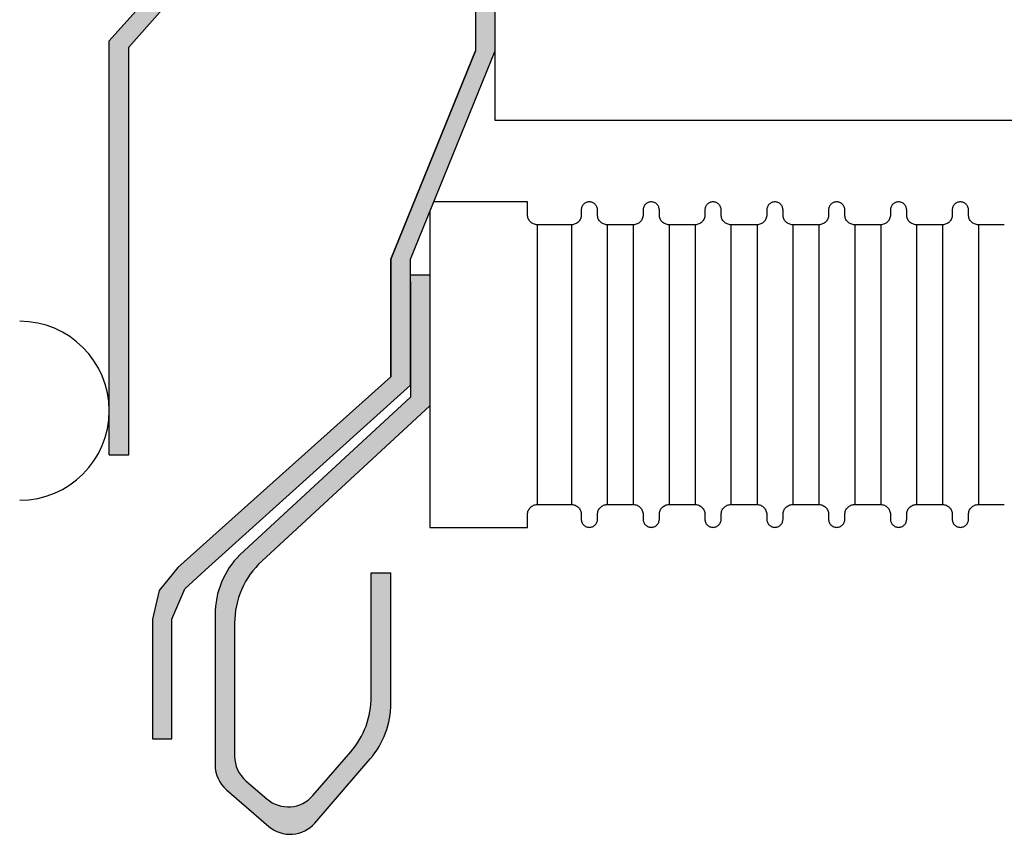
# Model space of a CAD drawing. Units: millimetres. Extents: x 209 to 36883, y 6 to 5746.
# Drawn here: x 35695 to 35998, y 3129 to 3379 of the extents above; entities that cross this region are included whole.
import ezdxf

# ---------------------------------------------------------------- set-up
doc = ezdxf.new("R2010")
doc.units = ezdxf.units.MM

msp = doc.modelspace()

# ---------------------------------------------------------------- hatches: boundary and pattern name
for points in [[(35722.44, 3372.54), (35722.44, 3245.23), (35728.44, 3245.23), (35728.44, 3370.64), (35841.04, 3497.88), (35841.04, 3564.73), (35835.03, 3564.73), (35835.03, 3502), (35835.03, 3499.77), (35834.03, 3498.63, -0.072349), (35832.85, 3497.31)], [(35841.04, 3369.45), (35841.04, 3418.26), (35835.03, 3418.26), (35835.03, 3369.45), (35809.02, 3305.41), (35809.02, 3269.22), (35743.55, 3210.59), (35737.77, 3203.57), (35735.73, 3194.72), (35735.73, 3157.97), (35741.73, 3157.97), (35741.73, 3194.72), (35745.67, 3204.02), (35753.11, 3210.83), (35815.02, 3266.73), (35815.02, 3305.41)], [(35821.03, 3300.5), (35815.02, 3300.5), (35815.02, 3266.73), (35815.02, 3262.95), (35762.62, 3214.54, 0.198912), (35755, 3196.15), (35755, 3149.87, 0.217958), (35758.46, 3142.31), (35771.52, 3131.03, 0.414214), (35785.63, 3132.06), (35802.7, 3151.83, 0.180004), (35809.02, 3168.82), (35809.02, 3208.97), (35803.02, 3208.97), (35803.02, 3170.96, -0.180004), (35796.7, 3153.96), (35785.05, 3140.48, -0.414214), (35770.95, 3139.45), (35764.46, 3145.05, -0.217958), (35761, 3152.62), (35761, 3193.5, -0.209239), (35769.36, 3212.6), (35821.03, 3260.32)]]:
    msp.add_hatch(color=256).paths.add_polyline_path(points)

# ---------------------------------------------------------------- linework, layer by layer
at = {"extrusion": (0, 0, -1)}
for p, q in [((35841.04, 3348.02, 0), (35841.04, 3568.11, 0)), ((36047.83, 3348.02, 0), (35841.04, 3348.02, 0))]:
    msp.add_line(p, q, dxfattribs=at)
for p, q in [((35722.44, 3372.54), (35835.03, 3499.77)), ((35728.44, 3370.64), (35841.04, 3497.88)), ((35722.44, 3245.23), (35722.44, 3372.54)), ((35728.44, 3245.23), (35728.44, 3370.64)), ((35809.02, 3305.41, 0), (35835.03, 3369.45, 0)), ((35815.02, 3305.41, 0), (35841.04, 3369.45, 0)), ((35854.04, 3316.01, 0), (35854.04, 3229.98, 0)), ((35864.54, 3316.01, 0), (35864.54, 3229.98, 0)), ((35875.55, 3316.01, 0), (35875.55, 3229.98, 0)), ((35883.55, 3316.01, 0), (35883.55, 3229.98, 0)), ((35894.56, 3316.01, 0), (35894.56, 3229.98, 0)), ((35902.57, 3316.01, 0), (35902.57, 3229.98, 0)), ((35913.58, 3316.01, 0), (35913.58, 3229.98, 0)), ((35921.58, 3316.01, 0), (35921.58, 3229.98, 0)), ((35932.59, 3316.01, 0), (35932.59, 3229.98, 0)), ((35940.59, 3316.01, 0), (35940.59, 3229.98, 0)), ((35951.6, 3316.01, 0), (35951.6, 3229.98, 0)), ((35959.61, 3316.01, 0), (35959.61, 3229.98, 0)), ((35970.62, 3316.01, 0), (35970.62, 3229.98, 0)), ((35978.62, 3316.01, 0), (35978.62, 3229.98, 0)), ((35989.63, 3316.01, 0), (35989.63, 3229.98, 0)), ((35809.02, 3269.22, 0), (35809.02, 3305.41, 0)), ((35815.02, 3266.73, 0), (35815.02, 3305.41, 0)), ((35821.03, 3300.5, 0), (35815.02, 3300.5, 0)), ((35815.02, 3298.5, 0), (35815.02, 3262.95, 0)), ((35809.02, 3269.22, 0), (35743.55, 3210.59, 0)), ((35815.02, 3266.73, 0), (35753.11, 3210.83, 0)), ((35815.02, 3262.95, 0), (35762.62, 3214.54, 0)), ((35821.03, 3260.32, 0), (35769.36, 3212.6, 0)), ((35722.44, 3245.23), (35728.44, 3245.23)), ((35803.02, 3170.96, 0), (35803.02, 3208.97, 0)), ((35803.02, 3208.97, 0), (35809.02, 3208.97, 0)), ((35809.02, 3168.82, 0), (35809.02, 3208.97, 0)), ((35755, 3196.15, 0), (35755, 3149.87, 0)), ((35761, 3193.5, 0), (35761, 3152.62, 0)), ((35785.05, 3140.48, 0), (35796.7, 3153.96, 0)), ((35785.63, 3132.06, 0), (35802.7, 3151.83, 0)), ((35764.46, 3145.05, 0), (35770.95, 3139.45, 0)), ((35758.46, 3142.31, 0), (35771.52, 3131.03, 0))]:
    msp.add_line(p, q)
at = {"extrusion": (-1.5053e-06, 3.71742e-06, 1)}
for p, q in [((35851.04, 3323.01, 0), (35822.17, 3323.01, 0)), ((35851.04, 3319.01, 0), (35851.04, 3323.01, 0)), ((35867.55, 3320.51, 0), (35867.55, 3319.01, 0)), ((35872.55, 3319.01, 0), (35872.55, 3320.51, 0)), ((35886.55, 3320.51, 0), (35886.55, 3319.01, 0)), ((35891.56, 3319.01, 0), (35891.56, 3320.51, 0)), ((35905.56, 3320.51, 0), (35905.56, 3319.01, 0)), ((35910.56, 3319.01, 0), (35910.56, 3320.51, 0)), ((35924.57, 3320.51, 0), (35924.57, 3319.01, 0)), ((35929.57, 3319.01, 0), (35929.57, 3320.51, 0)), ((35943.58, 3320.51, 0), (35943.58, 3319.01, 0)), ((35948.58, 3319.01, 0), (35948.58, 3320.51, 0)), ((35962.58, 3320.51, 0), (35962.58, 3319.01, 0)), ((35967.59, 3319.01, 0), (35967.59, 3320.51, 0)), ((35981.59, 3320.51, 0), (35981.59, 3319.01, 0)), ((35986.59, 3319.01, 0), (35986.59, 3320.51, 0)), ((35821.03, 3320.19, 0), (35821.03, 3222.97, 0)), ((35864.54, 3316.01, 0), (35854.04, 3316.01, 0)), ((35883.55, 3316.01, 0), (35875.55, 3316.01, 0)), ((35902.56, 3316.01, 0), (35894.56, 3316.01, 0)), ((35921.57, 3316.01, 0), (35913.56, 3316.01, 0)), ((35940.58, 3316.01, 0), (35932.57, 3316.01, 0)), ((35959.58, 3316.01, 0), (35951.58, 3316.01, 0)), ((35978.59, 3316.01, 0), (35970.59, 3316.01, 0)), ((35997.6, 3316.01, 0), (35989.59, 3316.01, 0)), ((35854.04, 3229.98, 0), (35864.54, 3229.98, 0)), ((35875.55, 3229.98, 0), (35883.55, 3229.98, 0)), ((35894.56, 3229.98, 0), (35902.56, 3229.98, 0)), ((35913.56, 3229.98, 0), (35921.57, 3229.98, 0)), ((35932.57, 3229.98, 0), (35940.58, 3229.98, 0)), ((35951.58, 3229.98, 0), (35959.58, 3229.98, 0)), ((35970.59, 3229.98, 0), (35978.59, 3229.98, 0)), ((35989.59, 3229.98, 0), (35997.6, 3229.98, 0)), ((35851.04, 3222.97, 0), (35851.04, 3226.97, 0)), ((35867.55, 3226.97, 0), (35867.55, 3225.47, 0)), ((35872.55, 3225.47, 0), (35872.55, 3226.97, 0)), ((35886.55, 3226.97, 0), (35886.55, 3225.47, 0)), ((35891.56, 3225.47, 0), (35891.56, 3226.97, 0)), ((35905.56, 3226.97, 0), (35905.56, 3225.47, 0)), ((35910.56, 3225.47, 0), (35910.56, 3226.97, 0)), ((35924.57, 3226.97, 0), (35924.57, 3225.47, 0)), ((35929.57, 3225.47, 0), (35929.57, 3226.97, 0)), ((35943.58, 3226.97, 0), (35943.58, 3225.47, 0)), ((35948.58, 3225.47, 0), (35948.58, 3226.97, 0)), ((35962.58, 3226.97, 0), (35962.58, 3225.47, 0)), ((35967.59, 3225.47, 0), (35967.59, 3226.97, 0)), ((35981.59, 3226.97, 0), (35981.59, 3225.47, 0)), ((35986.59, 3225.47, 0), (35986.59, 3226.97, 0)), ((35821.03, 3222.97, 0), (35851.04, 3222.97, 0))]:
    msp.add_line(p, q, dxfattribs=at)
msp.add_lwpolyline([(35841.04, 3418.26), (35835.03, 3418.26), (35835.03, 3369.45), (35809.02, 3305.41), (35809.02, 3269.22), (35743.55, 3210.59), (35737.77, 3203.57), (35735.73, 3194.72), (35735.73, 3157.97), (35741.73, 3157.97), (35741.73, 3194.72), (35745.67, 3204.02), (35753.11, 3210.83), (35815.02, 3266.73), (35815.02, 3305.41), (35841.04, 3369.45), (35841.04, 3418.26), (35835.03, 3418.26)])
at = {"ltscale": 0.1}
for start, end in [(0, 90), (270, 0)]:
    msp.add_arc((35694.93, 3258.82), 27.51, start, end, dxfattribs=at)
for centre, radius, start, end in [((35781.01, 3196.15, 0), 26.01, 135, 180), ((35787, 3193.5, 0), 26, 132.7279, 180), ((35777.02, 3170.96, 0), 26, 319.1831, 0), ((35783.02, 3168.82, 0), 26, 319.1831, 0), ((35771, 3152.62, 0), 10, 180, 229.1831), ((35765, 3149.87, 0), 10, 180, 229.1831), ((35777.48, 3147.02, 0), 10, 229.1831, 319.1831), ((35778.06, 3138.6, 0), 10, 229.1831, 319.1831)]:
    msp.add_arc(centre, radius, start, end)
for points, knots in [([(35872.55, 3320.51, 0), (35872.55, 3320.67, 0), (35872.53, 3320.84, 0), (35872.47, 3321.17, 0), (35872.42, 3321.33, 0), (35872.3, 3321.61, 0), (35872.22, 3321.76, 0), (35872.03, 3322.04, 0), (35871.92, 3322.17, 0), (35871.71, 3322.39, 0), (35871.58, 3322.5, 0), (35871.3, 3322.69, 0), (35871.15, 3322.76, 0), (35870.86, 3322.88, 0), (35870.7, 3322.93, 0), (35870.37, 3323, 0), (35870.2, 3323.01, 0), (35870.05, 3323.01, 0), (35869.89, 3323.01, 0), (35869.72, 3323, 0), (35869.39, 3322.93, 0), (35869.23, 3322.88, 0), (35868.95, 3322.76, 0), (35868.8, 3322.69, 0), (35868.52, 3322.5, 0), (35868.39, 3322.39, 0), (35868.17, 3322.17, 0), (35868.06, 3322.04, 0), (35867.87, 3321.76, 0), (35867.8, 3321.61, 0), (35867.68, 3321.33, 0), (35867.63, 3321.17, 0), (35867.56, 3320.84, 0), (35867.55, 3320.67, 0), (35867.55, 3320.51, 0)], [11.107219, 11.107219, 11.107219, 11.107219, 11.57002, 11.57002, 12.032821, 12.032821, 12.495622, 12.495622, 12.958423, 12.958423, 13.421223, 13.421223, 13.884024, 13.884024, 14.346825, 14.346825, 14.809626, 14.809626, 14.809626, 15.272427, 15.272427, 15.735228, 15.735228, 16.198028, 16.198028, 16.660829, 16.660829, 17.12363, 17.12363, 17.586431, 17.586431, 18.049232, 18.049232, 18.512032, 18.512032, 18.512032, 18.512032]), ([(35891.56, 3320.51, 0), (35891.56, 3320.67, 0), (35891.54, 3320.84, 0), (35891.47, 3321.17, 0), (35891.42, 3321.33, 0), (35891.31, 3321.61, 0), (35891.23, 3321.76, 0), (35891.04, 3322.04, 0), (35890.93, 3322.17, 0), (35890.71, 3322.39, 0), (35890.58, 3322.5, 0), (35890.3, 3322.69, 0), (35890.15, 3322.76, 0), (35889.87, 3322.88, 0), (35889.71, 3322.93, 0), (35889.38, 3323, 0), (35889.21, 3323.01, 0), (35889.05, 3323.01, 0), (35888.9, 3323.01, 0), (35888.73, 3323, 0), (35888.4, 3322.93, 0), (35888.24, 3322.88, 0), (35887.95, 3322.76, 0), (35887.8, 3322.69, 0), (35887.53, 3322.5, 0), (35887.4, 3322.39, 0), (35887.18, 3322.17, 0), (35887.07, 3322.04, 0), (35886.88, 3321.76, 0), (35886.8, 3321.61, 0), (35886.68, 3321.33, 0), (35886.63, 3321.17, 0), (35886.57, 3320.84, 0), (35886.55, 3320.67, 0), (35886.55, 3320.51, 0)], [11.107219, 11.107219, 11.107219, 11.107219, 11.57002, 11.57002, 12.032821, 12.032821, 12.495622, 12.495622, 12.958423, 12.958423, 13.421223, 13.421223, 13.884024, 13.884024, 14.346825, 14.346825, 14.809626, 14.809626, 14.809626, 15.272427, 15.272427, 15.735228, 15.735228, 16.198028, 16.198028, 16.660829, 16.660829, 17.12363, 17.12363, 17.586431, 17.586431, 18.049232, 18.049232, 18.512032, 18.512032, 18.512032, 18.512032]), ([(35910.56, 3320.51, 0), (35910.56, 3320.67, 0), (35910.55, 3320.84, 0), (35910.48, 3321.17, 0), (35910.43, 3321.33, 0), (35910.31, 3321.61, 0), (35910.24, 3321.76, 0), (35910.05, 3322.04, 0), (35909.94, 3322.17, 0), (35909.72, 3322.39, 0), (35909.59, 3322.5, 0), (35909.31, 3322.69, 0), (35909.16, 3322.76, 0), (35908.88, 3322.88, 0), (35908.72, 3322.93, 0), (35908.38, 3323, 0), (35908.22, 3323.01, 0), (35908.06, 3323.01, 0), (35907.91, 3323.01, 0), (35907.74, 3323, 0), (35907.41, 3322.93, 0), (35907.25, 3322.88, 0), (35906.96, 3322.76, 0), (35906.81, 3322.69, 0), (35906.53, 3322.5, 0), (35906.4, 3322.39, 0), (35906.18, 3322.17, 0), (35906.08, 3322.04, 0), (35905.89, 3321.76, 0), (35905.81, 3321.61, 0), (35905.69, 3321.33, 0), (35905.64, 3321.17, 0), (35905.58, 3320.84, 0), (35905.56, 3320.67, 0), (35905.56, 3320.51, 0)], [11.107219, 11.107219, 11.107219, 11.107219, 11.57002, 11.57002, 12.032821, 12.032821, 12.495622, 12.495622, 12.958423, 12.958423, 13.421223, 13.421223, 13.884024, 13.884024, 14.346825, 14.346825, 14.809626, 14.809626, 14.809626, 15.272427, 15.272427, 15.735228, 15.735228, 16.198028, 16.198028, 16.660829, 16.660829, 17.12363, 17.12363, 17.586431, 17.586431, 18.049232, 18.049232, 18.512032, 18.512032, 18.512032, 18.512032]), ([(35929.57, 3320.51, 0), (35929.57, 3320.67, 0), (35929.56, 3320.84, 0), (35929.49, 3321.17, 0), (35929.44, 3321.33, 0), (35929.32, 3321.61, 0), (35929.24, 3321.76, 0), (35929.06, 3322.04, 0), (35928.95, 3322.17, 0), (35928.73, 3322.39, 0), (35928.6, 3322.5, 0), (35928.32, 3322.69, 0), (35928.17, 3322.76, 0), (35927.88, 3322.88, 0), (35927.72, 3322.93, 0), (35927.39, 3323, 0), (35927.22, 3323.01, 0), (35927.07, 3323.01, 0), (35926.92, 3323.01, 0), (35926.75, 3323, 0), (35926.42, 3322.93, 0), (35926.26, 3322.88, 0), (35925.97, 3322.76, 0), (35925.82, 3322.69, 0), (35925.54, 3322.5, 0), (35925.41, 3322.39, 0), (35925.19, 3322.17, 0), (35925.08, 3322.04, 0), (35924.9, 3321.76, 0), (35924.82, 3321.61, 0), (35924.7, 3321.33, 0), (35924.65, 3321.17, 0), (35924.58, 3320.84, 0), (35924.57, 3320.67, 0), (35924.57, 3320.51, 0)], [11.107219, 11.107219, 11.107219, 11.107219, 11.57002, 11.57002, 12.032821, 12.032821, 12.495622, 12.495622, 12.958423, 12.958423, 13.421223, 13.421223, 13.884024, 13.884024, 14.346825, 14.346825, 14.809626, 14.809626, 14.809626, 15.272427, 15.272427, 15.735228, 15.735228, 16.198028, 16.198028, 16.660829, 16.660829, 17.12363, 17.12363, 17.586431, 17.586431, 18.049232, 18.049232, 18.512032, 18.512032, 18.512032, 18.512032]), ([(35948.58, 3320.51, 0), (35948.58, 3320.67, 0), (35948.56, 3320.84, 0), (35948.5, 3321.17, 0), (35948.45, 3321.33, 0), (35948.33, 3321.61, 0), (35948.25, 3321.76, 0), (35948.06, 3322.04, 0), (35947.95, 3322.17, 0), (35947.74, 3322.39, 0), (35947.61, 3322.5, 0), (35947.33, 3322.69, 0), (35947.18, 3322.76, 0), (35946.89, 3322.88, 0), (35946.73, 3322.93, 0), (35946.4, 3323, 0), (35946.23, 3323.01, 0), (35946.08, 3323.01, 0), (35945.92, 3323.01, 0), (35945.75, 3323, 0), (35945.42, 3322.93, 0), (35945.26, 3322.88, 0), (35944.98, 3322.76, 0), (35944.83, 3322.69, 0), (35944.55, 3322.5, 0), (35944.42, 3322.39, 0), (35944.2, 3322.17, 0), (35944.09, 3322.04, 0), (35943.9, 3321.76, 0), (35943.83, 3321.61, 0), (35943.71, 3321.33, 0), (35943.66, 3321.17, 0), (35943.59, 3320.84, 0), (35943.58, 3320.67, 0), (35943.58, 3320.51, 0)], [11.107219, 11.107219, 11.107219, 11.107219, 11.57002, 11.57002, 12.032821, 12.032821, 12.495622, 12.495622, 12.958423, 12.958423, 13.421223, 13.421223, 13.884024, 13.884024, 14.346825, 14.346825, 14.809626, 14.809626, 14.809626, 15.272427, 15.272427, 15.735228, 15.735228, 16.198028, 16.198028, 16.660829, 16.660829, 17.12363, 17.12363, 17.586431, 17.586431, 18.049232, 18.049232, 18.512032, 18.512032, 18.512032, 18.512032]), ([(35967.59, 3320.51, 0), (35967.59, 3320.67, 0), (35967.57, 3320.84, 0), (35967.5, 3321.17, 0), (35967.45, 3321.33, 0), (35967.34, 3321.61, 0), (35967.26, 3321.76, 0), (35967.07, 3322.04, 0), (35966.96, 3322.17, 0), (35966.74, 3322.39, 0), (35966.61, 3322.5, 0), (35966.33, 3322.69, 0), (35966.18, 3322.76, 0), (35965.9, 3322.88, 0), (35965.74, 3322.93, 0), (35965.41, 3323, 0), (35965.24, 3323.01, 0), (35965.08, 3323.01, 0), (35964.93, 3323.01, 0), (35964.76, 3323, 0), (35964.43, 3322.93, 0), (35964.27, 3322.88, 0), (35963.99, 3322.76, 0), (35963.84, 3322.69, 0), (35963.56, 3322.5, 0), (35963.43, 3322.39, 0), (35963.21, 3322.17, 0), (35963.1, 3322.04, 0), (35962.91, 3321.76, 0), (35962.83, 3321.61, 0), (35962.72, 3321.33, 0), (35962.66, 3321.17, 0), (35962.6, 3320.84, 0), (35962.58, 3320.67, 0), (35962.58, 3320.51, 0)], [11.107219, 11.107219, 11.107219, 11.107219, 11.57002, 11.57002, 12.032821, 12.032821, 12.495622, 12.495622, 12.958423, 12.958423, 13.421223, 13.421223, 13.884024, 13.884024, 14.346825, 14.346825, 14.809626, 14.809626, 14.809626, 15.272427, 15.272427, 15.735228, 15.735228, 16.198028, 16.198028, 16.660829, 16.660829, 17.12363, 17.12363, 17.586431, 17.586431, 18.049232, 18.049232, 18.512032, 18.512032, 18.512032, 18.512032]), ([(35986.59, 3320.51, 0), (35986.59, 3320.67, 0), (35986.58, 3320.84, 0), (35986.51, 3321.17, 0), (35986.46, 3321.33, 0), (35986.34, 3321.61, 0), (35986.27, 3321.76, 0), (35986.08, 3322.04, 0), (35985.97, 3322.17, 0), (35985.75, 3322.39, 0), (35985.62, 3322.5, 0), (35985.34, 3322.69, 0), (35985.19, 3322.76, 0), (35984.91, 3322.88, 0), (35984.75, 3322.93, 0), (35984.42, 3323, 0), (35984.25, 3323.01, 0), (35984.09, 3323.01, 0), (35983.94, 3323.01, 0), (35983.77, 3323, 0), (35983.44, 3322.93, 0), (35983.28, 3322.88, 0), (35982.99, 3322.76, 0), (35982.84, 3322.69, 0), (35982.56, 3322.5, 0), (35982.43, 3322.39, 0), (35982.21, 3322.17, 0), (35982.11, 3322.04, 0), (35981.92, 3321.76, 0), (35981.84, 3321.61, 0), (35981.72, 3321.33, 0), (35981.67, 3321.17, 0), (35981.61, 3320.84, 0), (35981.59, 3320.67, 0), (35981.59, 3320.51, 0)], [11.107219, 11.107219, 11.107219, 11.107219, 11.57002, 11.57002, 12.032821, 12.032821, 12.495622, 12.495622, 12.958423, 12.958423, 13.421223, 13.421223, 13.884024, 13.884024, 14.346825, 14.346825, 14.809626, 14.809626, 14.809626, 15.272427, 15.272427, 15.735228, 15.735228, 16.198028, 16.198028, 16.660829, 16.660829, 17.12363, 17.12363, 17.586431, 17.586431, 18.049232, 18.049232, 18.512032, 18.512032, 18.512032, 18.512032]), ([(35854.04, 3316.01, 0), (35853.86, 3316.01, 0), (35853.65, 3316.03, 0), (35853.26, 3316.11, 0), (35853.06, 3316.17, 0), (35852.72, 3316.31, 0), (35852.54, 3316.4, 0), (35852.21, 3316.63, 0), (35852.05, 3316.76, 0), (35851.79, 3317.02, 0), (35851.66, 3317.18, 0), (35851.43, 3317.51, 0), (35851.34, 3317.69, 0), (35851.2, 3318.03, 0), (35851.14, 3318.23, 0), (35851.06, 3318.62, 0), (35851.04, 3318.83, 0), (35851.04, 3319.01, 0)], [8.885776, 8.885776, 8.885776, 8.885776, 9.441137, 9.441137, 9.996497, 9.996497, 10.551858, 10.551858, 11.107219, 11.107219, 11.66258, 11.66258, 12.217941, 12.217941, 12.773302, 12.773302, 13.328663, 13.328663, 13.328663, 13.328663]), ([(35867.55, 3319.01, 0), (35867.55, 3318.83, 0), (35867.53, 3318.62, 0), (35867.45, 3318.23, 0), (35867.39, 3318.03, 0), (35867.25, 3317.69, 0), (35867.15, 3317.51, 0), (35866.93, 3317.18, 0), (35866.8, 3317.02, 0), (35866.54, 3316.76, 0), (35866.38, 3316.63, 0), (35866.04, 3316.4, 0), (35865.86, 3316.31, 0), (35865.52, 3316.17, 0), (35865.33, 3316.11, 0), (35864.93, 3316.03, 0), (35864.73, 3316.01, 0), (35864.54, 3316.01, 0)], [4.442888, 4.442888, 4.442888, 4.442888, 4.998249, 4.998249, 5.55361, 5.55361, 6.108971, 6.108971, 6.664332, 6.664332, 7.219693, 7.219693, 7.775054, 7.775054, 8.330415, 8.330415, 8.885776, 8.885776, 8.885776, 8.885776]), ([(35875.55, 3316.01, 0), (35875.36, 3316.01, 0), (35875.16, 3316.03, 0), (35874.77, 3316.11, 0), (35874.57, 3316.17, 0), (35874.23, 3316.31, 0), (35874.05, 3316.4, 0), (35873.71, 3316.63, 0), (35873.56, 3316.76, 0), (35873.3, 3317.02, 0), (35873.17, 3317.18, 0), (35872.94, 3317.51, 0), (35872.85, 3317.69, 0), (35872.71, 3318.03, 0), (35872.64, 3318.23, 0), (35872.57, 3318.62, 0), (35872.55, 3318.83, 0), (35872.55, 3319.01, 0)], [8.885776, 8.885776, 8.885776, 8.885776, 9.441137, 9.441137, 9.996497, 9.996497, 10.551858, 10.551858, 11.107219, 11.107219, 11.66258, 11.66258, 12.217941, 12.217941, 12.773302, 12.773302, 13.328663, 13.328663, 13.328663, 13.328663]), ([(35886.55, 3319.01, 0), (35886.55, 3318.83, 0), (35886.54, 3318.62, 0), (35886.46, 3318.23, 0), (35886.4, 3318.03, 0), (35886.25, 3317.69, 0), (35886.16, 3317.51, 0), (35885.94, 3317.18, 0), (35885.81, 3317.02, 0), (35885.54, 3316.76, 0), (35885.39, 3316.63, 0), (35885.05, 3316.4, 0), (35884.87, 3316.31, 0), (35884.53, 3316.17, 0), (35884.34, 3316.11, 0), (35883.94, 3316.03, 0), (35883.74, 3316.01, 0), (35883.55, 3316.01, 0)], [4.442888, 4.442888, 4.442888, 4.442888, 4.998249, 4.998249, 5.55361, 5.55361, 6.108971, 6.108971, 6.664332, 6.664332, 7.219693, 7.219693, 7.775054, 7.775054, 8.330415, 8.330415, 8.885776, 8.885776, 8.885776, 8.885776]), ([(35894.56, 3316.01, 0), (35894.37, 3316.01, 0), (35894.17, 3316.03, 0), (35893.77, 3316.11, 0), (35893.58, 3316.17, 0), (35893.24, 3316.31, 0), (35893.06, 3316.4, 0), (35892.72, 3316.63, 0), (35892.57, 3316.76, 0), (35892.3, 3317.02, 0), (35892.17, 3317.18, 0), (35891.95, 3317.51, 0), (35891.85, 3317.69, 0), (35891.71, 3318.03, 0), (35891.65, 3318.23, 0), (35891.57, 3318.62, 0), (35891.56, 3318.83, 0), (35891.56, 3319.01, 0)], [8.885776, 8.885776, 8.885776, 8.885776, 9.441137, 9.441137, 9.996497, 9.996497, 10.551858, 10.551858, 11.107219, 11.107219, 11.66258, 11.66258, 12.217941, 12.217941, 12.773302, 12.773302, 13.328663, 13.328663, 13.328663, 13.328663]), ([(35905.56, 3319.01, 0), (35905.56, 3318.83, 0), (35905.54, 3318.62, 0), (35905.46, 3318.23, 0), (35905.4, 3318.03, 0), (35905.26, 3317.69, 0), (35905.17, 3317.51, 0), (35904.94, 3317.18, 0), (35904.81, 3317.02, 0), (35904.55, 3316.76, 0), (35904.4, 3316.63, 0), (35904.06, 3316.4, 0), (35903.88, 3316.31, 0), (35903.54, 3316.17, 0), (35903.34, 3316.11, 0), (35902.95, 3316.03, 0), (35902.75, 3316.01, 0), (35902.56, 3316.01, 0)], [4.442888, 4.442888, 4.442888, 4.442888, 4.998249, 4.998249, 5.55361, 5.55361, 6.108971, 6.108971, 6.664332, 6.664332, 7.219693, 7.219693, 7.775054, 7.775054, 8.330415, 8.330415, 8.885776, 8.885776, 8.885776, 8.885776]), ([(35913.56, 3316.01, 0), (35913.38, 3316.01, 0), (35913.18, 3316.03, 0), (35912.78, 3316.11, 0), (35912.59, 3316.17, 0), (35912.24, 3316.31, 0), (35912.06, 3316.4, 0), (35911.73, 3316.63, 0), (35911.57, 3316.76, 0), (35911.31, 3317.02, 0), (35911.18, 3317.18, 0), (35910.96, 3317.51, 0), (35910.86, 3317.69, 0), (35910.72, 3318.03, 0), (35910.66, 3318.23, 0), (35910.58, 3318.62, 0), (35910.56, 3318.83, 0), (35910.56, 3319.01, 0)], [8.885776, 8.885776, 8.885776, 8.885776, 9.441137, 9.441137, 9.996497, 9.996497, 10.551858, 10.551858, 11.107219, 11.107219, 11.66258, 11.66258, 12.217941, 12.217941, 12.773302, 12.773302, 13.328663, 13.328663, 13.328663, 13.328663]), ([(35924.57, 3319.01, 0), (35924.57, 3318.83, 0), (35924.55, 3318.62, 0), (35924.47, 3318.23, 0), (35924.41, 3318.03, 0), (35924.27, 3317.69, 0), (35924.18, 3317.51, 0), (35923.95, 3317.18, 0), (35923.82, 3317.02, 0), (35923.56, 3316.76, 0), (35923.4, 3316.63, 0), (35923.07, 3316.4, 0), (35922.89, 3316.31, 0), (35922.54, 3316.17, 0), (35922.35, 3316.11, 0), (35921.95, 3316.03, 0), (35921.75, 3316.01, 0), (35921.57, 3316.01, 0)], [4.442888, 4.442888, 4.442888, 4.442888, 4.998249, 4.998249, 5.55361, 5.55361, 6.108971, 6.108971, 6.664332, 6.664332, 7.219693, 7.219693, 7.775054, 7.775054, 8.330415, 8.330415, 8.885776, 8.885776, 8.885776, 8.885776]), ([(35932.57, 3316.01, 0), (35932.39, 3316.01, 0), (35932.18, 3316.03, 0), (35931.79, 3316.11, 0), (35931.59, 3316.17, 0), (35931.25, 3316.31, 0), (35931.07, 3316.4, 0), (35930.74, 3316.63, 0), (35930.58, 3316.76, 0), (35930.32, 3317.02, 0), (35930.19, 3317.18, 0), (35929.96, 3317.51, 0), (35929.87, 3317.69, 0), (35929.73, 3318.03, 0), (35929.67, 3318.23, 0), (35929.59, 3318.62, 0), (35929.57, 3318.83, 0), (35929.57, 3319.01, 0)], [8.885776, 8.885776, 8.885776, 8.885776, 9.441137, 9.441137, 9.996497, 9.996497, 10.551858, 10.551858, 11.107219, 11.107219, 11.66258, 11.66258, 12.217941, 12.217941, 12.773302, 12.773302, 13.328663, 13.328663, 13.328663, 13.328663]), ([(35943.58, 3319.01, 0), (35943.58, 3318.83, 0), (35943.56, 3318.62, 0), (35943.48, 3318.23, 0), (35943.42, 3318.03, 0), (35943.28, 3317.69, 0), (35943.18, 3317.51, 0), (35942.96, 3317.18, 0), (35942.83, 3317.02, 0), (35942.57, 3316.76, 0), (35942.41, 3316.63, 0), (35942.07, 3316.4, 0), (35941.89, 3316.31, 0), (35941.55, 3316.17, 0), (35941.36, 3316.11, 0), (35940.96, 3316.03, 0), (35940.76, 3316.01, 0), (35940.58, 3316.01, 0)], [4.442888, 4.442888, 4.442888, 4.442888, 4.998249, 4.998249, 5.55361, 5.55361, 6.108971, 6.108971, 6.664332, 6.664332, 7.219693, 7.219693, 7.775054, 7.775054, 8.330415, 8.330415, 8.885776, 8.885776, 8.885776, 8.885776]), ([(35951.58, 3316.01, 0), (35951.39, 3316.01, 0), (35951.19, 3316.03, 0), (35950.8, 3316.11, 0), (35950.6, 3316.17, 0), (35950.26, 3316.31, 0), (35950.08, 3316.4, 0), (35949.74, 3316.63, 0), (35949.59, 3316.76, 0), (35949.33, 3317.02, 0), (35949.2, 3317.18, 0), (35948.97, 3317.51, 0), (35948.88, 3317.69, 0), (35948.74, 3318.03, 0), (35948.68, 3318.23, 0), (35948.6, 3318.62, 0), (35948.58, 3318.83, 0), (35948.58, 3319.01, 0)], [8.885776, 8.885776, 8.885776, 8.885776, 9.441137, 9.441137, 9.996497, 9.996497, 10.551858, 10.551858, 11.107219, 11.107219, 11.66258, 11.66258, 12.217941, 12.217941, 12.773302, 12.773302, 13.328663, 13.328663, 13.328663, 13.328663]), ([(35962.58, 3319.01, 0), (35962.58, 3318.83, 0), (35962.57, 3318.62, 0), (35962.49, 3318.23, 0), (35962.43, 3318.03, 0), (35962.28, 3317.69, 0), (35962.19, 3317.51, 0), (35961.97, 3317.18, 0), (35961.84, 3317.02, 0), (35961.57, 3316.76, 0), (35961.42, 3316.63, 0), (35961.08, 3316.4, 0), (35960.9, 3316.31, 0), (35960.56, 3316.17, 0), (35960.37, 3316.11, 0), (35959.97, 3316.03, 0), (35959.77, 3316.01, 0), (35959.58, 3316.01, 0)], [4.442888, 4.442888, 4.442888, 4.442888, 4.998249, 4.998249, 5.55361, 5.55361, 6.108971, 6.108971, 6.664332, 6.664332, 7.219693, 7.219693, 7.775054, 7.775054, 8.330415, 8.330415, 8.885776, 8.885776, 8.885776, 8.885776]), ([(35970.59, 3316.01, 0), (35970.4, 3316.01, 0), (35970.2, 3316.03, 0), (35969.8, 3316.11, 0), (35969.61, 3316.17, 0), (35969.27, 3316.31, 0), (35969.09, 3316.4, 0), (35968.75, 3316.63, 0), (35968.6, 3316.76, 0), (35968.33, 3317.02, 0), (35968.2, 3317.18, 0), (35967.98, 3317.51, 0), (35967.89, 3317.69, 0), (35967.74, 3318.03, 0), (35967.68, 3318.23, 0), (35967.6, 3318.62, 0), (35967.59, 3318.83, 0), (35967.59, 3319.01, 0)], [8.885776, 8.885776, 8.885776, 8.885776, 9.441137, 9.441137, 9.996497, 9.996497, 10.551858, 10.551858, 11.107219, 11.107219, 11.66258, 11.66258, 12.217941, 12.217941, 12.773302, 12.773302, 13.328663, 13.328663, 13.328663, 13.328663]), ([(35981.59, 3319.01, 0), (35981.59, 3318.83, 0), (35981.57, 3318.62, 0), (35981.49, 3318.23, 0), (35981.43, 3318.03, 0), (35981.29, 3317.69, 0), (35981.2, 3317.51, 0), (35980.97, 3317.18, 0), (35980.84, 3317.02, 0), (35980.58, 3316.76, 0), (35980.43, 3316.63, 0), (35980.09, 3316.4, 0), (35979.91, 3316.31, 0), (35979.57, 3316.17, 0), (35979.37, 3316.11, 0), (35978.98, 3316.03, 0), (35978.78, 3316.01, 0), (35978.59, 3316.01, 0)], [4.442888, 4.442888, 4.442888, 4.442888, 4.998249, 4.998249, 5.55361, 5.55361, 6.108971, 6.108971, 6.664332, 6.664332, 7.219693, 7.219693, 7.775054, 7.775054, 8.330415, 8.330415, 8.885776, 8.885776, 8.885776, 8.885776]), ([(35989.59, 3316.01, 0), (35989.41, 3316.01, 0), (35989.21, 3316.03, 0), (35988.81, 3316.11, 0), (35988.62, 3316.17, 0), (35988.28, 3316.31, 0), (35988.1, 3316.4, 0), (35987.76, 3316.63, 0), (35987.6, 3316.76, 0), (35987.34, 3317.02, 0), (35987.21, 3317.18, 0), (35986.99, 3317.51, 0), (35986.89, 3317.69, 0), (35986.75, 3318.03, 0), (35986.69, 3318.23, 0), (35986.61, 3318.62, 0), (35986.59, 3318.83, 0), (35986.59, 3319.01, 0)], [8.885776, 8.885776, 8.885776, 8.885776, 9.441137, 9.441137, 9.996497, 9.996497, 10.551858, 10.551858, 11.107219, 11.107219, 11.66258, 11.66258, 12.217941, 12.217941, 12.773302, 12.773302, 13.328663, 13.328663, 13.328663, 13.328663]), ([(35851.04, 3226.97, 0), (35851.04, 3227.16, 0), (35851.06, 3227.36, 0), (35851.14, 3227.76, 0), (35851.2, 3227.95, 0), (35851.34, 3228.29, 0), (35851.43, 3228.47, 0), (35851.66, 3228.81, 0), (35851.79, 3228.97, 0), (35852.05, 3229.23, 0), (35852.21, 3229.36, 0), (35852.54, 3229.58, 0), (35852.72, 3229.68, 0), (35853.06, 3229.82, 0), (35853.26, 3229.88, 0), (35853.65, 3229.96, 0), (35853.86, 3229.98, 0), (35854.04, 3229.98, 0)], [4.442888, 4.442888, 4.442888, 4.442888, 4.998249, 4.998249, 5.55361, 5.55361, 6.108971, 6.108971, 6.664332, 6.664332, 7.219693, 7.219693, 7.775054, 7.775054, 8.330415, 8.330415, 8.885776, 8.885776, 8.885776, 8.885776]), ([(35864.54, 3229.98, 0), (35864.73, 3229.98, 0), (35864.93, 3229.96, 0), (35865.33, 3229.88, 0), (35865.52, 3229.82, 0), (35865.86, 3229.68, 0), (35866.04, 3229.58, 0), (35866.38, 3229.36, 0), (35866.54, 3229.23, 0), (35866.8, 3228.97, 0), (35866.93, 3228.81, 0), (35867.15, 3228.47, 0), (35867.25, 3228.29, 0), (35867.39, 3227.95, 0), (35867.45, 3227.76, 0), (35867.53, 3227.36, 0), (35867.55, 3227.16, 0), (35867.55, 3226.97, 0)], [8.885776, 8.885776, 8.885776, 8.885776, 9.441137, 9.441137, 9.996497, 9.996497, 10.551858, 10.551858, 11.107219, 11.107219, 11.66258, 11.66258, 12.217941, 12.217941, 12.773302, 12.773302, 13.328663, 13.328663, 13.328663, 13.328663]), ([(35872.55, 3226.97, 0), (35872.55, 3227.16, 0), (35872.57, 3227.36, 0), (35872.64, 3227.76, 0), (35872.71, 3227.95, 0), (35872.85, 3228.29, 0), (35872.94, 3228.47, 0), (35873.17, 3228.81, 0), (35873.3, 3228.97, 0), (35873.56, 3229.23, 0), (35873.71, 3229.36, 0), (35874.05, 3229.58, 0), (35874.23, 3229.68, 0), (35874.57, 3229.82, 0), (35874.77, 3229.88, 0), (35875.16, 3229.96, 0), (35875.36, 3229.98, 0), (35875.55, 3229.98, 0)], [4.442888, 4.442888, 4.442888, 4.442888, 4.998249, 4.998249, 5.55361, 5.55361, 6.108971, 6.108971, 6.664332, 6.664332, 7.219693, 7.219693, 7.775054, 7.775054, 8.330415, 8.330415, 8.885776, 8.885776, 8.885776, 8.885776]), ([(35883.55, 3229.98, 0), (35883.74, 3229.98, 0), (35883.94, 3229.96, 0), (35884.34, 3229.88, 0), (35884.53, 3229.82, 0), (35884.87, 3229.68, 0), (35885.05, 3229.58, 0), (35885.39, 3229.36, 0), (35885.54, 3229.23, 0), (35885.81, 3228.97, 0), (35885.94, 3228.81, 0), (35886.16, 3228.47, 0), (35886.25, 3228.29, 0), (35886.4, 3227.95, 0), (35886.46, 3227.76, 0), (35886.54, 3227.36, 0), (35886.55, 3227.16, 0), (35886.55, 3226.97, 0)], [8.885776, 8.885776, 8.885776, 8.885776, 9.441137, 9.441137, 9.996497, 9.996497, 10.551858, 10.551858, 11.107219, 11.107219, 11.66258, 11.66258, 12.217941, 12.217941, 12.773302, 12.773302, 13.328663, 13.328663, 13.328663, 13.328663]), ([(35891.56, 3226.97, 0), (35891.56, 3227.16, 0), (35891.57, 3227.36, 0), (35891.65, 3227.76, 0), (35891.71, 3227.95, 0), (35891.85, 3228.29, 0), (35891.95, 3228.47, 0), (35892.17, 3228.81, 0), (35892.3, 3228.97, 0), (35892.57, 3229.23, 0), (35892.72, 3229.36, 0), (35893.06, 3229.58, 0), (35893.24, 3229.68, 0), (35893.58, 3229.82, 0), (35893.77, 3229.88, 0), (35894.17, 3229.96, 0), (35894.37, 3229.98, 0), (35894.56, 3229.98, 0)], [4.442888, 4.442888, 4.442888, 4.442888, 4.998249, 4.998249, 5.55361, 5.55361, 6.108971, 6.108971, 6.664332, 6.664332, 7.219693, 7.219693, 7.775054, 7.775054, 8.330415, 8.330415, 8.885776, 8.885776, 8.885776, 8.885776]), ([(35902.56, 3229.98, 0), (35902.75, 3229.98, 0), (35902.95, 3229.96, 0), (35903.34, 3229.88, 0), (35903.54, 3229.82, 0), (35903.88, 3229.68, 0), (35904.06, 3229.58, 0), (35904.4, 3229.36, 0), (35904.55, 3229.23, 0), (35904.81, 3228.97, 0), (35904.94, 3228.81, 0), (35905.17, 3228.47, 0), (35905.26, 3228.29, 0), (35905.4, 3227.95, 0), (35905.46, 3227.76, 0), (35905.54, 3227.36, 0), (35905.56, 3227.16, 0), (35905.56, 3226.97, 0)], [8.885776, 8.885776, 8.885776, 8.885776, 9.441137, 9.441137, 9.996497, 9.996497, 10.551858, 10.551858, 11.107219, 11.107219, 11.66258, 11.66258, 12.217941, 12.217941, 12.773302, 12.773302, 13.328663, 13.328663, 13.328663, 13.328663]), ([(35910.56, 3226.97, 0), (35910.56, 3227.16, 0), (35910.58, 3227.36, 0), (35910.66, 3227.76, 0), (35910.72, 3227.95, 0), (35910.86, 3228.29, 0), (35910.96, 3228.47, 0), (35911.18, 3228.81, 0), (35911.31, 3228.97, 0), (35911.57, 3229.23, 0), (35911.73, 3229.36, 0), (35912.06, 3229.58, 0), (35912.24, 3229.68, 0), (35912.59, 3229.82, 0), (35912.78, 3229.88, 0), (35913.18, 3229.96, 0), (35913.38, 3229.98, 0), (35913.56, 3229.98, 0)], [4.442888, 4.442888, 4.442888, 4.442888, 4.998249, 4.998249, 5.55361, 5.55361, 6.108971, 6.108971, 6.664332, 6.664332, 7.219693, 7.219693, 7.775054, 7.775054, 8.330415, 8.330415, 8.885776, 8.885776, 8.885776, 8.885776]), ([(35921.57, 3229.98, 0), (35921.75, 3229.98, 0), (35921.95, 3229.96, 0), (35922.35, 3229.88, 0), (35922.54, 3229.82, 0), (35922.89, 3229.68, 0), (35923.07, 3229.58, 0), (35923.4, 3229.36, 0), (35923.56, 3229.23, 0), (35923.82, 3228.97, 0), (35923.95, 3228.81, 0), (35924.18, 3228.47, 0), (35924.27, 3228.29, 0), (35924.41, 3227.95, 0), (35924.47, 3227.76, 0), (35924.55, 3227.36, 0), (35924.57, 3227.16, 0), (35924.57, 3226.97, 0)], [8.885776, 8.885776, 8.885776, 8.885776, 9.441137, 9.441137, 9.996497, 9.996497, 10.551858, 10.551858, 11.107219, 11.107219, 11.66258, 11.66258, 12.217941, 12.217941, 12.773302, 12.773302, 13.328663, 13.328663, 13.328663, 13.328663]), ([(35929.57, 3226.97, 0), (35929.57, 3227.16, 0), (35929.59, 3227.36, 0), (35929.67, 3227.76, 0), (35929.73, 3227.95, 0), (35929.87, 3228.29, 0), (35929.96, 3228.47, 0), (35930.19, 3228.81, 0), (35930.32, 3228.97, 0), (35930.58, 3229.23, 0), (35930.74, 3229.36, 0), (35931.07, 3229.58, 0), (35931.25, 3229.68, 0), (35931.59, 3229.82, 0), (35931.79, 3229.88, 0), (35932.18, 3229.96, 0), (35932.39, 3229.98, 0), (35932.57, 3229.98, 0)], [4.442888, 4.442888, 4.442888, 4.442888, 4.998249, 4.998249, 5.55361, 5.55361, 6.108971, 6.108971, 6.664332, 6.664332, 7.219693, 7.219693, 7.775054, 7.775054, 8.330415, 8.330415, 8.885776, 8.885776, 8.885776, 8.885776]), ([(35940.58, 3229.98, 0), (35940.76, 3229.98, 0), (35940.96, 3229.96, 0), (35941.36, 3229.88, 0), (35941.55, 3229.82, 0), (35941.89, 3229.68, 0), (35942.07, 3229.58, 0), (35942.41, 3229.36, 0), (35942.57, 3229.23, 0), (35942.83, 3228.97, 0), (35942.96, 3228.81, 0), (35943.18, 3228.47, 0), (35943.28, 3228.29, 0), (35943.42, 3227.95, 0), (35943.48, 3227.76, 0), (35943.56, 3227.36, 0), (35943.58, 3227.16, 0), (35943.58, 3226.97, 0)], [8.885776, 8.885776, 8.885776, 8.885776, 9.441137, 9.441137, 9.996497, 9.996497, 10.551858, 10.551858, 11.107219, 11.107219, 11.66258, 11.66258, 12.217941, 12.217941, 12.773302, 12.773302, 13.328663, 13.328663, 13.328663, 13.328663]), ([(35948.58, 3226.97, 0), (35948.58, 3227.16, 0), (35948.6, 3227.36, 0), (35948.68, 3227.76, 0), (35948.74, 3227.95, 0), (35948.88, 3228.29, 0), (35948.97, 3228.47, 0), (35949.2, 3228.81, 0), (35949.33, 3228.97, 0), (35949.59, 3229.23, 0), (35949.74, 3229.36, 0), (35950.08, 3229.58, 0), (35950.26, 3229.68, 0), (35950.6, 3229.82, 0), (35950.8, 3229.88, 0), (35951.19, 3229.96, 0), (35951.39, 3229.98, 0), (35951.58, 3229.98, 0)], [4.442888, 4.442888, 4.442888, 4.442888, 4.998249, 4.998249, 5.55361, 5.55361, 6.108971, 6.108971, 6.664332, 6.664332, 7.219693, 7.219693, 7.775054, 7.775054, 8.330415, 8.330415, 8.885776, 8.885776, 8.885776, 8.885776]), ([(35959.58, 3229.98, 0), (35959.77, 3229.98, 0), (35959.97, 3229.96, 0), (35960.37, 3229.88, 0), (35960.56, 3229.82, 0), (35960.9, 3229.68, 0), (35961.08, 3229.58, 0), (35961.42, 3229.36, 0), (35961.57, 3229.23, 0), (35961.84, 3228.97, 0), (35961.97, 3228.81, 0), (35962.19, 3228.47, 0), (35962.28, 3228.29, 0), (35962.43, 3227.95, 0), (35962.49, 3227.76, 0), (35962.57, 3227.36, 0), (35962.58, 3227.16, 0), (35962.58, 3226.97, 0)], [8.885776, 8.885776, 8.885776, 8.885776, 9.441137, 9.441137, 9.996497, 9.996497, 10.551858, 10.551858, 11.107219, 11.107219, 11.66258, 11.66258, 12.217941, 12.217941, 12.773302, 12.773302, 13.328663, 13.328663, 13.328663, 13.328663]), ([(35967.59, 3226.97, 0), (35967.59, 3227.16, 0), (35967.6, 3227.36, 0), (35967.68, 3227.76, 0), (35967.74, 3227.95, 0), (35967.89, 3228.29, 0), (35967.98, 3228.47, 0), (35968.2, 3228.81, 0), (35968.33, 3228.97, 0), (35968.6, 3229.23, 0), (35968.75, 3229.36, 0), (35969.09, 3229.58, 0), (35969.27, 3229.68, 0), (35969.61, 3229.82, 0), (35969.8, 3229.88, 0), (35970.2, 3229.96, 0), (35970.4, 3229.98, 0), (35970.59, 3229.98, 0)], [4.442888, 4.442888, 4.442888, 4.442888, 4.998249, 4.998249, 5.55361, 5.55361, 6.108971, 6.108971, 6.664332, 6.664332, 7.219693, 7.219693, 7.775054, 7.775054, 8.330415, 8.330415, 8.885776, 8.885776, 8.885776, 8.885776]), ([(35978.59, 3229.98, 0), (35978.78, 3229.98, 0), (35978.98, 3229.96, 0), (35979.37, 3229.88, 0), (35979.57, 3229.82, 0), (35979.91, 3229.68, 0), (35980.09, 3229.58, 0), (35980.43, 3229.36, 0), (35980.58, 3229.23, 0), (35980.84, 3228.97, 0), (35980.97, 3228.81, 0), (35981.2, 3228.47, 0), (35981.29, 3228.29, 0), (35981.43, 3227.95, 0), (35981.49, 3227.76, 0), (35981.57, 3227.36, 0), (35981.59, 3227.16, 0), (35981.59, 3226.97, 0)], [8.885776, 8.885776, 8.885776, 8.885776, 9.441137, 9.441137, 9.996497, 9.996497, 10.551858, 10.551858, 11.107219, 11.107219, 11.66258, 11.66258, 12.217941, 12.217941, 12.773302, 12.773302, 13.328663, 13.328663, 13.328663, 13.328663]), ([(35986.59, 3226.97, 0), (35986.59, 3227.16, 0), (35986.61, 3227.36, 0), (35986.69, 3227.76, 0), (35986.75, 3227.95, 0), (35986.89, 3228.29, 0), (35986.99, 3228.47, 0), (35987.21, 3228.81, 0), (35987.34, 3228.97, 0), (35987.6, 3229.23, 0), (35987.76, 3229.36, 0), (35988.1, 3229.58, 0), (35988.28, 3229.68, 0), (35988.62, 3229.82, 0), (35988.81, 3229.88, 0), (35989.21, 3229.96, 0), (35989.41, 3229.98, 0), (35989.59, 3229.98, 0)], [4.442888, 4.442888, 4.442888, 4.442888, 4.998249, 4.998249, 5.55361, 5.55361, 6.108971, 6.108971, 6.664332, 6.664332, 7.219693, 7.219693, 7.775054, 7.775054, 8.330415, 8.330415, 8.885776, 8.885776, 8.885776, 8.885776]), ([(35867.55, 3225.47, 0), (35867.55, 3225.32, 0), (35867.56, 3225.15, 0), (35867.63, 3224.82, 0), (35867.68, 3224.66, 0), (35867.8, 3224.37, 0), (35867.87, 3224.22, 0), (35868.06, 3223.94, 0), (35868.17, 3223.81, 0), (35868.39, 3223.6, 0), (35868.52, 3223.49, 0), (35868.8, 3223.3, 0), (35868.95, 3223.22, 0), (35869.23, 3223.1, 0), (35869.39, 3223.05, 0), (35869.72, 3222.99, 0), (35869.89, 3222.97, 0), (35870.05, 3222.97, 0), (35870.2, 3222.97, 0), (35870.37, 3222.99, 0), (35870.7, 3223.05, 0), (35870.86, 3223.1, 0), (35871.15, 3223.22, 0), (35871.3, 3223.3, 0), (35871.58, 3223.49, 0), (35871.71, 3223.6, 0), (35871.92, 3223.81, 0), (35872.03, 3223.94, 0), (35872.22, 3224.22, 0), (35872.3, 3224.37, 0), (35872.42, 3224.66, 0), (35872.47, 3224.82, 0), (35872.53, 3225.15, 0), (35872.55, 3225.32, 0), (35872.55, 3225.47, 0)], [11.107219, 11.107219, 11.107219, 11.107219, 11.57002, 11.57002, 12.032821, 12.032821, 12.495622, 12.495622, 12.958423, 12.958423, 13.421223, 13.421223, 13.884024, 13.884024, 14.346825, 14.346825, 14.809626, 14.809626, 14.809626, 15.272427, 15.272427, 15.735228, 15.735228, 16.198028, 16.198028, 16.660829, 16.660829, 17.12363, 17.12363, 17.586431, 17.586431, 18.049232, 18.049232, 18.512032, 18.512032, 18.512032, 18.512032]), ([(35886.55, 3225.47, 0), (35886.55, 3225.32, 0), (35886.57, 3225.15, 0), (35886.63, 3224.82, 0), (35886.68, 3224.66, 0), (35886.8, 3224.37, 0), (35886.88, 3224.22, 0), (35887.07, 3223.94, 0), (35887.18, 3223.81, 0), (35887.4, 3223.6, 0), (35887.53, 3223.49, 0), (35887.8, 3223.3, 0), (35887.95, 3223.22, 0), (35888.24, 3223.1, 0), (35888.4, 3223.05, 0), (35888.73, 3222.99, 0), (35888.9, 3222.97, 0), (35889.05, 3222.97, 0), (35889.21, 3222.97, 0), (35889.38, 3222.99, 0), (35889.71, 3223.05, 0), (35889.87, 3223.1, 0), (35890.15, 3223.22, 0), (35890.3, 3223.3, 0), (35890.58, 3223.49, 0), (35890.71, 3223.6, 0), (35890.93, 3223.81, 0), (35891.04, 3223.94, 0), (35891.23, 3224.22, 0), (35891.31, 3224.37, 0), (35891.42, 3224.66, 0), (35891.47, 3224.82, 0), (35891.54, 3225.15, 0), (35891.56, 3225.32, 0), (35891.56, 3225.47, 0)], [11.107219, 11.107219, 11.107219, 11.107219, 11.57002, 11.57002, 12.032821, 12.032821, 12.495622, 12.495622, 12.958423, 12.958423, 13.421223, 13.421223, 13.884024, 13.884024, 14.346825, 14.346825, 14.809626, 14.809626, 14.809626, 15.272427, 15.272427, 15.735228, 15.735228, 16.198028, 16.198028, 16.660829, 16.660829, 17.12363, 17.12363, 17.586431, 17.586431, 18.049232, 18.049232, 18.512032, 18.512032, 18.512032, 18.512032]), ([(35905.56, 3225.47, 0), (35905.56, 3225.32, 0), (35905.58, 3225.15, 0), (35905.64, 3224.82, 0), (35905.69, 3224.66, 0), (35905.81, 3224.37, 0), (35905.89, 3224.22, 0), (35906.08, 3223.94, 0), (35906.18, 3223.81, 0), (35906.4, 3223.6, 0), (35906.53, 3223.49, 0), (35906.81, 3223.3, 0), (35906.96, 3223.22, 0), (35907.25, 3223.1, 0), (35907.41, 3223.05, 0), (35907.74, 3222.99, 0), (35907.91, 3222.97, 0), (35908.06, 3222.97, 0), (35908.22, 3222.97, 0), (35908.38, 3222.99, 0), (35908.72, 3223.05, 0), (35908.88, 3223.1, 0), (35909.16, 3223.22, 0), (35909.31, 3223.3, 0), (35909.59, 3223.49, 0), (35909.72, 3223.6, 0), (35909.94, 3223.81, 0), (35910.05, 3223.94, 0), (35910.24, 3224.22, 0), (35910.31, 3224.37, 0), (35910.43, 3224.66, 0), (35910.48, 3224.82, 0), (35910.55, 3225.15, 0), (35910.56, 3225.32, 0), (35910.56, 3225.47, 0)], [11.107219, 11.107219, 11.107219, 11.107219, 11.57002, 11.57002, 12.032821, 12.032821, 12.495622, 12.495622, 12.958423, 12.958423, 13.421223, 13.421223, 13.884024, 13.884024, 14.346825, 14.346825, 14.809626, 14.809626, 14.809626, 15.272427, 15.272427, 15.735228, 15.735228, 16.198028, 16.198028, 16.660829, 16.660829, 17.12363, 17.12363, 17.586431, 17.586431, 18.049232, 18.049232, 18.512032, 18.512032, 18.512032, 18.512032]), ([(35924.57, 3225.47, 0), (35924.57, 3225.32, 0), (35924.58, 3225.15, 0), (35924.65, 3224.82, 0), (35924.7, 3224.66, 0), (35924.82, 3224.37, 0), (35924.9, 3224.22, 0), (35925.08, 3223.94, 0), (35925.19, 3223.81, 0), (35925.41, 3223.6, 0), (35925.54, 3223.49, 0), (35925.82, 3223.3, 0), (35925.97, 3223.22, 0), (35926.26, 3223.1, 0), (35926.42, 3223.05, 0), (35926.75, 3222.99, 0), (35926.92, 3222.97, 0), (35927.07, 3222.97, 0), (35927.22, 3222.97, 0), (35927.39, 3222.99, 0), (35927.72, 3223.05, 0), (35927.88, 3223.1, 0), (35928.17, 3223.22, 0), (35928.32, 3223.3, 0), (35928.6, 3223.49, 0), (35928.73, 3223.6, 0), (35928.95, 3223.81, 0), (35929.06, 3223.94, 0), (35929.24, 3224.22, 0), (35929.32, 3224.37, 0), (35929.44, 3224.66, 0), (35929.49, 3224.82, 0), (35929.56, 3225.15, 0), (35929.57, 3225.32, 0), (35929.57, 3225.47, 0)], [11.107219, 11.107219, 11.107219, 11.107219, 11.57002, 11.57002, 12.032821, 12.032821, 12.495622, 12.495622, 12.958423, 12.958423, 13.421223, 13.421223, 13.884024, 13.884024, 14.346825, 14.346825, 14.809626, 14.809626, 14.809626, 15.272427, 15.272427, 15.735228, 15.735228, 16.198028, 16.198028, 16.660829, 16.660829, 17.12363, 17.12363, 17.586431, 17.586431, 18.049232, 18.049232, 18.512032, 18.512032, 18.512032, 18.512032]), ([(35943.58, 3225.47, 0), (35943.58, 3225.32, 0), (35943.59, 3225.15, 0), (35943.66, 3224.82, 0), (35943.71, 3224.66, 0), (35943.83, 3224.37, 0), (35943.9, 3224.22, 0), (35944.09, 3223.94, 0), (35944.2, 3223.81, 0), (35944.42, 3223.6, 0), (35944.55, 3223.49, 0), (35944.83, 3223.3, 0), (35944.98, 3223.22, 0), (35945.26, 3223.1, 0), (35945.42, 3223.05, 0), (35945.75, 3222.99, 0), (35945.92, 3222.97, 0), (35946.08, 3222.97, 0), (35946.23, 3222.97, 0), (35946.4, 3222.99, 0), (35946.73, 3223.05, 0), (35946.89, 3223.1, 0), (35947.18, 3223.22, 0), (35947.33, 3223.3, 0), (35947.61, 3223.49, 0), (35947.74, 3223.6, 0), (35947.95, 3223.81, 0), (35948.06, 3223.94, 0), (35948.25, 3224.22, 0), (35948.33, 3224.37, 0), (35948.45, 3224.66, 0), (35948.5, 3224.82, 0), (35948.56, 3225.15, 0), (35948.58, 3225.32, 0), (35948.58, 3225.47, 0)], [11.107219, 11.107219, 11.107219, 11.107219, 11.57002, 11.57002, 12.032821, 12.032821, 12.495622, 12.495622, 12.958423, 12.958423, 13.421223, 13.421223, 13.884024, 13.884024, 14.346825, 14.346825, 14.809626, 14.809626, 14.809626, 15.272427, 15.272427, 15.735228, 15.735228, 16.198028, 16.198028, 16.660829, 16.660829, 17.12363, 17.12363, 17.586431, 17.586431, 18.049232, 18.049232, 18.512032, 18.512032, 18.512032, 18.512032]), ([(35962.58, 3225.47, 0), (35962.58, 3225.32, 0), (35962.6, 3225.15, 0), (35962.66, 3224.82, 0), (35962.72, 3224.66, 0), (35962.83, 3224.37, 0), (35962.91, 3224.22, 0), (35963.1, 3223.94, 0), (35963.21, 3223.81, 0), (35963.43, 3223.6, 0), (35963.56, 3223.49, 0), (35963.84, 3223.3, 0), (35963.99, 3223.22, 0), (35964.27, 3223.1, 0), (35964.43, 3223.05, 0), (35964.76, 3222.99, 0), (35964.93, 3222.97, 0), (35965.08, 3222.97, 0), (35965.24, 3222.97, 0), (35965.41, 3222.99, 0), (35965.74, 3223.05, 0), (35965.9, 3223.1, 0), (35966.18, 3223.22, 0), (35966.33, 3223.3, 0), (35966.61, 3223.49, 0), (35966.74, 3223.6, 0), (35966.96, 3223.81, 0), (35967.07, 3223.94, 0), (35967.26, 3224.22, 0), (35967.34, 3224.37, 0), (35967.45, 3224.66, 0), (35967.5, 3224.82, 0), (35967.57, 3225.15, 0), (35967.59, 3225.32, 0), (35967.59, 3225.47, 0)], [11.107219, 11.107219, 11.107219, 11.107219, 11.57002, 11.57002, 12.032821, 12.032821, 12.495622, 12.495622, 12.958423, 12.958423, 13.421223, 13.421223, 13.884024, 13.884024, 14.346825, 14.346825, 14.809626, 14.809626, 14.809626, 15.272427, 15.272427, 15.735228, 15.735228, 16.198028, 16.198028, 16.660829, 16.660829, 17.12363, 17.12363, 17.586431, 17.586431, 18.049232, 18.049232, 18.512032, 18.512032, 18.512032, 18.512032]), ([(35981.59, 3225.47, 0), (35981.59, 3225.32, 0), (35981.61, 3225.15, 0), (35981.67, 3224.82, 0), (35981.72, 3224.66, 0), (35981.84, 3224.37, 0), (35981.92, 3224.22, 0), (35982.11, 3223.94, 0), (35982.21, 3223.81, 0), (35982.43, 3223.6, 0), (35982.56, 3223.49, 0), (35982.84, 3223.3, 0), (35982.99, 3223.22, 0), (35983.28, 3223.1, 0), (35983.44, 3223.05, 0), (35983.77, 3222.99, 0), (35983.94, 3222.97, 0), (35984.09, 3222.97, 0), (35984.25, 3222.97, 0), (35984.42, 3222.99, 0), (35984.75, 3223.05, 0), (35984.91, 3223.1, 0), (35985.19, 3223.22, 0), (35985.34, 3223.3, 0), (35985.62, 3223.49, 0), (35985.75, 3223.6, 0), (35985.97, 3223.81, 0), (35986.08, 3223.94, 0), (35986.27, 3224.22, 0), (35986.34, 3224.37, 0), (35986.46, 3224.66, 0), (35986.51, 3224.82, 0), (35986.58, 3225.15, 0), (35986.59, 3225.32, 0), (35986.59, 3225.47, 0)], [11.107219, 11.107219, 11.107219, 11.107219, 11.57002, 11.57002, 12.032821, 12.032821, 12.495622, 12.495622, 12.958423, 12.958423, 13.421223, 13.421223, 13.884024, 13.884024, 14.346825, 14.346825, 14.809626, 14.809626, 14.809626, 15.272427, 15.272427, 15.735228, 15.735228, 16.198028, 16.198028, 16.660829, 16.660829, 17.12363, 17.12363, 17.586431, 17.586431, 18.049232, 18.049232, 18.512032, 18.512032, 18.512032, 18.512032])]:
    msp.add_open_spline(points, degree=3, knots=knots)

doc.saveas('drawing.dxf')
